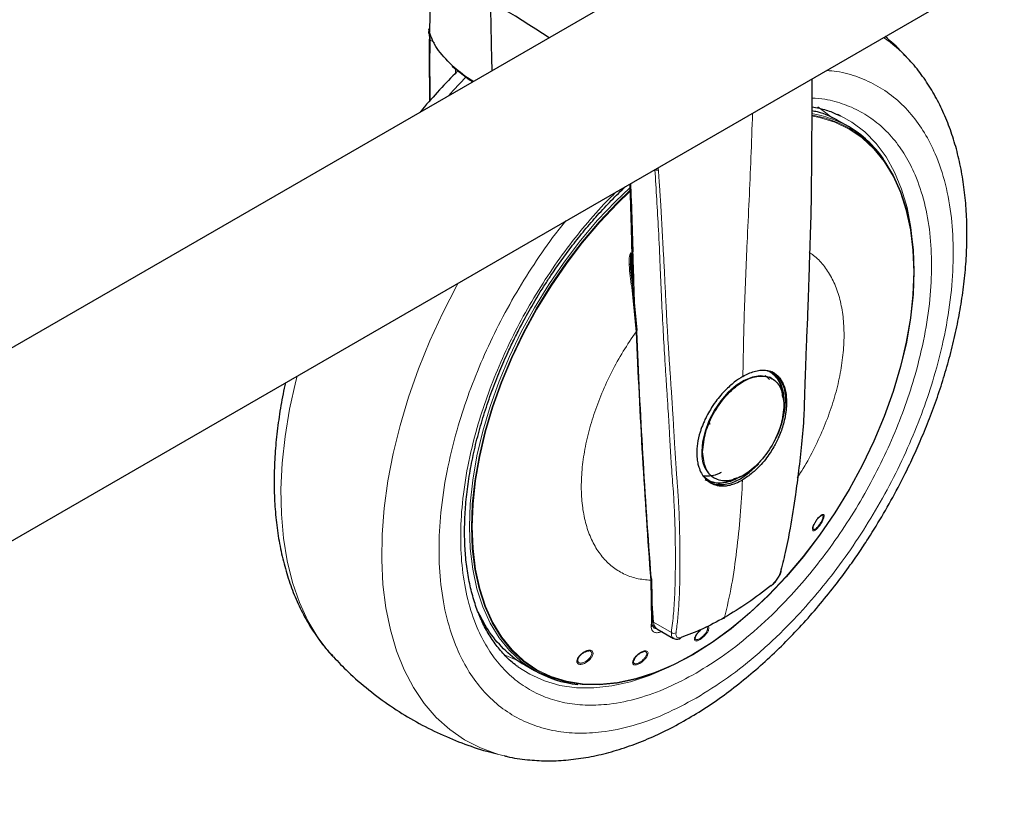
# Model space of a CAD drawing. Units: millimetres. Extents: x 0 to 210, y 0 to 297.
# Drawn here: x 175 to 182, y 96 to 102 of the extents above; entities that cross this region are included whole.
import ezdxf

# ---------------------------------------------------------------- set-up
doc = ezdxf.new("R2010")
doc.units = ezdxf.units.MM
doc.linetypes.add('SLD-Durchgehend', pattern=[0])

msp = doc.modelspace()

# ---------------------------------------------------------------- linework, layer by layer
at = {"color": 7, "linetype": 'SLD-Durchgehend', "lineweight": 25}
for p, q in [((182.82991, 104.1198), (151.71721, 86.15882)), ((152.34216, 85.07626), (183.45486, 103.03724)), ((177.70934, 102.18524), (177.70003, 101.71966)), ((177.69578, 101.72087), (177.699, 101.67426)), ((177.70478, 101.65786), (177.70274, 101.69907)), ((177.87408, 101.45704), (177.9974, 101.36256)), ((180.56108, 101.3667), (180.56011, 101.34733)), ((180.83511, 101.01038), (180.76396, 101.05145)), ((179.20969, 100.47143), (179.22125, 100.07392)), ((179.22809, 99.87642), (179.22125, 100.07392)), ((179.20492, 99.99309), (179.20631, 99.95462)), ((179.25343, 99.4859), (179.22192, 99.82003)), ((180.2567, 99.12732), (180.24382, 99.13392)), ((180.26313, 99.12361), (180.2567, 99.12732)), ((179.82674, 98.38252), (179.83316, 98.37881)), ((179.36865, 97.32341), (179.36279, 97.62632)), ((179.36672, 97.27918), (179.36865, 97.32346)), ((179.3701, 97.26961), (179.36684, 97.28219)), ((179.36846, 97.31907), (179.36899, 97.31166)), ((179.40194, 97.25194), (179.52574, 97.18048)), ((179.4406, 97.22963), (179.42464, 97.22545)), ((179.53081, 97.17983), (179.52633, 97.1816)), ((176.97634, 97.04554), (176.98081, 97.04074)), ((179.23623, 97.03359), (179.22953, 97.01431)), ((179.30112, 97.08053), (179.27915, 97.07253)), ((178.41415, 96.98102), (178.4853, 96.93995))]:
    msp.add_line(p, q, dxfattribs=at)
at = {"color": 8, "linetype": 'SLD-Durchgehend', "lineweight": 18}
for p, q in [((177.70478, 101.65786), (177.73638, 101.63962)), ((177.89464, 101.44129), (177.89553, 101.41009)), ((179.38511, 100.68782), (179.38642, 100.68707)), ((179.41272, 100.68495), (179.40809, 100.70109)), ((179.23374, 99.69472), (179.20619, 100.58453)), ((179.209, 100.06073), (179.21873, 99.84701)), ((179.24612, 99.47519), (179.21325, 99.80918)), ((179.79645, 98.80811), (179.79755, 98.77981)), ((179.36016, 97.31112), (179.35551, 97.61495)), ((179.37633, 97.30119), (179.36638, 97.44067)), ((179.35819, 97.26781), (179.36016, 97.31112)), ((179.36673, 97.31218), (179.37111, 97.29946)), ((179.51009, 97.22397), (179.37633, 97.30119))]:
    msp.add_line(p, q, dxfattribs=at)
at = {"color": 8, "linetype": 'SLD-Durchgehend', "lineweight": 18, "flags": 128}
for points in [[(177.97463, 101.38216), (177.87738, 101.27958), (177.84141, 101.24)], [(180.55792, 101.08969), (180.61899, 101.07786), (180.7333, 101.04256), (180.83954, 100.99148), (180.93689, 100.925), (181.02461, 100.84363), (181.10203, 100.74799), (181.16856, 100.63881), (181.2237, 100.51692), (181.26703, 100.38324), (181.29822, 100.2388), (181.31703, 100.08468), (181.32331, 99.92208), (181.31703, 99.75222), (181.29822, 99.57639), (181.26703, 99.39594), (181.2237, 99.21224), (181.16856, 99.02668), (181.10203, 98.84068), (181.02461, 98.65565), (180.93689, 98.473), (180.83954, 98.29413), (180.7333, 98.12039), (180.61899, 97.9531), (180.49746, 97.79355), (180.36965, 97.64293), (180.23653, 97.5024), (180.09911, 97.37304), (179.95843, 97.25581), (179.81557, 97.15162), (179.67162, 97.06126)], [(180.71525, 101.07381), (180.67696, 101.10639), (180.60528, 101.15745)], [(180.77536, 101.09095), (180.86125, 101.04261), (180.95645, 100.97045), (181.04184, 100.88364), (181.11677, 100.78283), (181.18071, 100.66877), (181.23317, 100.54229), (181.27376, 100.40434), (181.30219, 100.25593), (181.31816, 100.0996)], [(177.9985, 98.01589), (178.00482, 98.18678), (178.02375, 98.36367), (178.05512, 98.54521), (178.09871, 98.73003), (178.15419, 98.91671), (178.22113, 99.10384), (178.29902, 99.28999), (178.38726, 99.47374), (178.4852, 99.6537), (178.59208, 99.82849), (178.70709, 99.99679), (178.82935, 100.15732), (178.95794, 100.30885), (179.09187, 100.45022), (179.19854, 100.55198)], [(178.54932, 96.91538), (178.49915, 96.94197), (178.40158, 97.0086), (178.31366, 97.09016), (178.23605, 97.18603), (178.16936, 97.29546), (178.11409, 97.41764), (178.07066, 97.55163), (178.0394, 97.69642), (178.02055, 97.85089), (178.01425, 98.01388), (178.02055, 98.18414), (178.0394, 98.36037), (178.07066, 98.54125), (178.11409, 98.72538), (178.16936, 98.91138), (178.23605, 99.09782), (178.31366, 99.28328), (178.40158, 99.46635), (178.49915, 99.64564), (178.60564, 99.81979), (178.72022, 99.98747), (178.84203, 100.1474), (178.97014, 100.29837), (179.10358, 100.43923), (179.19912, 100.53078)], [(179.67162, 97.06126), (179.52766, 96.98542), (179.3848, 96.92466), (179.24413, 96.87947), (179.1067, 96.85017), (178.97358, 96.83699), (178.84577, 96.84004), (178.72424, 96.85929), (178.60993, 96.89459), (178.50369, 96.94567), (178.40635, 97.01215), (178.31863, 97.09352), (178.24121, 97.18916), (178.17467, 97.29834), (178.11953, 97.42024), (178.0762, 97.55391), (178.04502, 97.69836), (178.02621, 97.85247), (178.01992, 98.01507), (178.02621, 98.18494), (178.04502, 98.36076), (178.0762, 98.54121), (178.11953, 98.72492), (178.17467, 98.91048), (178.24121, 99.09648), (178.31863, 99.2815), (178.40635, 99.46415), (178.50369, 99.64302), (178.60993, 99.81677), (178.72424, 99.98405), (178.84577, 100.14361), (178.97358, 100.29422), (179.1067, 100.43475), (179.19935, 100.52363)], [(178.25884, 96.3013), (178.20778, 96.31471), (178.08054, 96.3604), (177.96146, 96.42157), (177.85124, 96.49787), (177.75049, 96.58887), (177.65981, 96.69405), (177.5797, 96.81281), (177.51063, 96.94446), (177.45298, 97.08824), (177.4071, 97.24335), (177.37325, 97.40888), (177.35161, 97.5839), (177.34231, 97.76739), (177.34541, 97.95831), (177.36089, 98.15556), (177.38866, 98.35802), (177.42856, 98.56452), (177.48035, 98.77388), (177.54376, 98.9849), (177.6184, 99.19637), (177.70386, 99.40709), (177.79964, 99.61584), (177.9052, 99.82143), (177.91477, 99.83901)], [(176.70922, 99.14307), (176.69936, 99.10397), (176.65348, 98.8959), (176.61962, 98.69127), (176.59798, 98.49127), (176.58869, 98.29705), (176.59179, 98.10971), (176.60726, 97.93033), (176.63503, 97.75993), (176.67493, 97.5995), (176.72673, 97.44994), (176.79013, 97.31212), (176.86477, 97.18683), (176.95023, 97.07479), (176.97634, 97.04554)], [(180.24382, 99.13392), (180.22668, 99.14037), (180.17431, 99.14743), (180.11652, 99.13842), (180.05566, 99.11371), (179.99423, 99.07431), (179.93475, 99.02183), (179.87965, 98.95843), (179.83118, 98.88669), (179.79133, 98.80956), (179.76173, 98.7302), (179.7436, 98.65184), (179.73767, 98.5777)], [(180.21191, 99.14711), (180.23535, 99.12783), (180.24434, 99.1179)], [(178.48526, 96.93997), (178.4852, 96.94001), (178.38726, 97.00689), (178.29902, 97.08875), (178.22113, 97.18497), (178.15419, 97.29481), (178.09871, 97.41745), (178.05512, 97.55193), (178.02375, 97.69725), (178.00482, 97.8523), (177.9985, 98.01589)], [(178.25497, 97.05928), (178.32286, 97.02898), (178.34738, 97.01983)], [(179.51558, 96.9771), (179.49027, 96.9647), (179.34589, 96.9025), (179.20362, 96.85577), (179.06451, 96.82485), (178.92959, 96.80998), (178.79986, 96.81127), (178.67629, 96.82871), (178.55978, 96.86216), (178.4512, 96.91138), (178.36232, 96.96784)]]:
    msp.add_lwpolyline(points, dxfattribs=at)
at = {"color": 7, "linetype": 'SLD-Durchgehend', "lineweight": 25, "flags": 128}
for points in [[(180.75031, 101.10255), (180.75694, 101.09958), (180.77536, 101.09095)], [(180.8808, 100.97232), (180.93806, 100.93063), (181.02598, 100.84907), (181.10358, 100.7532), (181.17027, 100.64377), (181.22554, 100.52159), (181.26897, 100.3876), (181.30023, 100.24281), (181.31909, 100.08834), (181.32539, 99.92535), (181.31909, 99.75509), (181.30023, 99.57886), (181.26897, 99.39798), (181.22554, 99.21385), (181.17027, 99.02785), (181.10358, 98.84142), (181.02598, 98.65595), (180.93806, 98.47288), (180.84048, 98.29359), (180.734, 98.11944), (180.61941, 97.95176), (180.4976, 97.79183), (180.36949, 97.64086), (180.23606, 97.5), (180.09831, 97.37033), (179.9573, 97.25283), (179.81411, 97.1484), (179.66982, 97.05783)], [(180.28885, 99.14702), (180.28555, 99.15092), (180.25709, 99.17697)], [(179.7901, 98.35171), (179.84098, 98.33287), (179.89905, 98.33055), (179.96205, 98.34485), (180.02758, 98.37523), (180.09311, 98.42051), (180.15611, 98.47895), (180.16367, 98.48705)], [(179.76413, 98.36805), (179.76989, 98.36456), (179.80959, 98.34828)], [(179.66982, 97.05783), (179.52553, 96.9818), (179.38233, 96.92091), (179.24133, 96.87561), (179.10358, 96.84624), (178.97014, 96.83303), (178.84203, 96.83609), (178.72022, 96.85538), (178.60564, 96.89076), (178.54932, 96.91538)]]:
    msp.add_lwpolyline(points, dxfattribs=at)
at = {"color": 7, "linetype": 'SLD-Durchgehend', "lineweight": 25}
for centre, radius, start, end in [((173.77914, 94.41472), 8.71198, 56.444337, 68.993445), ((180.421, 100.29917), 0.82299, 34.868014, 59.787963), ((236.90438, 101.95358), 57.70972, 182.4601701, 184.2901509), ((180.13751, 98.98575), 0.22777, 352.74417, 55.943649), ((179.68688, 98.97912), 0.67693, 331.000303, 358.125379), ((178.89525, 97.6587), 0.82744, 240.297996, 264.14847)]:
    msp.add_arc(centre, radius, start, end, dxfattribs=at)
at = {"color": 8, "linetype": 'SLD-Durchgehend', "lineweight": 18}
for centre, radius, start, end in [((180.50689, 100.80361), 1.0543, 42.855775, 55.900327), ((177.71303, 101.67204), 0.01641, 208.808992, 239.815427), ((180.55397, 101.35191), 0.00766, 323.23662, 24.385226), ((180.43766, 100.2971), 0.80765, 56.723277, 81.434143), ((180.42832, 100.29896), 0.81951, 60.237502, 80.85907), ((179.4025, 100.7223), 0.03873, 245.475943, 285.300838), ((179.17938, 100.04601), 0.03308, 26.419611, 34.681134), ((179.20891, 99.8215), 0.01306, 289.409518, 354.364124), ((179.24, 99.48721), 0.01349, 296.96604, 354.376135), ((179.95004, 98.5569), 0.21339, 174.405335, 235.252656), ((180.64167, 98.08582), 0.01207, 265.748595, 304.412306), ((179.35054, 97.62592), 0.01205, 294.402618, 61.125184), ((180.3195, 97.68226), 0.01191, 293.91179, 37.28105), ((179.35324, 97.32498), 0.01549, 296.524125, 354.163956), ((179.43549, 97.30067), 0.05916, 179.502971, 235.453256), ((179.39851, 97.23608), 0.02822, 337.861816, 3.207592), ((179.52941, 97.24879), 0.03145, 232.098336, 299.690887), ((179.56771, 97.19305), 0.01583, 286.477832, 337.965712), ((179.27686, 97.07367), 0.00285, 279.850746, 9.68972), ((178.14834, 97.85648), 1.71836, 332.304281, 332.433579), ((178.83986, 96.99115), 0.03537, 16.195452, 29.001364), ((179.37297, 97.09053), 0.10506, 223.217119, 227.095018)]:
    msp.add_arc(centre, radius, start, end, dxfattribs=at)
at = {"color": 7, "linetype": 'SLD-Durchgehend', "lineweight": 25}
for points, knots in [([(178.16872, 101.42895), (178.1645, 101.59828), (178.16023, 101.76924), (178.15952, 101.9423), (178.15951, 101.94396)], [0, 0, 0, 0, 0.99043, 1, 1, 1, 1]), ([(177.69573, 101.73743), (177.69544, 101.73871), (177.69427, 101.74387), (177.69461, 101.73519), (177.69448, 101.72221), (177.69442, 101.71628)], [0, 0, 0, 0, 0.151943, 0.6126492, 1, 1, 1, 1]), ([(177.70274, 101.69907), (177.70108, 101.70048), (177.69778, 101.70328), (177.69504, 101.70884), (177.69409, 101.71488), (177.69521, 101.71887), (177.69578, 101.72087)], [0, 0, 0, 0, 0.2501371, 0.5002656, 0.7502996, 1, 1, 1, 1]), ([(177.69442, 101.71628), (177.69447, 101.71471), (177.69457, 101.71156), (177.69568, 101.70827), (177.69639, 101.7069), (177.6964, 101.70688), (177.6964, 101.70688), (177.69641, 101.70688), (177.69641, 101.70687), (177.69641, 101.70687), (177.69641, 101.70686), (177.69642, 101.70685), (177.69644, 101.70679), (177.69653, 101.7066), (177.69671, 101.70628), (177.69709, 101.70556), (177.69784, 101.70432), (177.69954, 101.70192), (177.70146, 101.70021), (177.70274, 101.69907)], [0, 0, 0, 0, 0.2466943, 0.4956358, 0.4974146, 0.4986201, 0.4993024, 0.4995154, 0.4997529, 0.4998469, 0.499991, 0.5004495, 0.5020824, 0.5082751, 0.5318976, 0.5636694, 0.6271211, 0.7532955, 1, 1, 1, 1]), ([(177.86874, 101.46862), (177.82687, 101.51132), (177.74098, 101.59892), (177.71442, 101.6768), (177.7008, 101.71672)], [0, 0, 0, 0, 0.4874447, 1, 1, 1, 1]), ([(181.27826, 101.51975), (181.26477, 101.53499), (181.2129, 101.59358), (181.15422, 101.64557), (181.1108, 101.68404)], [0, 0, 0, 0, 0.2600747, 1, 1, 1, 1]), ([(177.699, 101.67426), (177.69859, 101.62043), (177.69775, 101.51058), (177.69911, 101.35234), (177.7, 101.24758), (177.7004, 101.19944)], [0, 0, 0, 0, 0.3417206, 0.69748264, 1, 1, 1, 1]), ([(177.86874, 101.46862), (177.86909, 101.46663), (177.86982, 101.46251), (177.87318, 101.45743), (177.8781, 101.45364), (177.88233, 101.45285), (177.88443, 101.45246)], [0, 0, 0, 0, 0.2323565, 0.483264, 0.7430965, 1, 1, 1, 1]), ([(181.11145, 98.13738), (181.14806, 98.2026), (181.19955, 98.29433), (181.26966, 98.43277), (181.32681, 98.55215), (181.39011, 98.69584), (181.45116, 98.84774), (181.50886, 99.0075), (181.56154, 99.17251), (181.60807, 99.34106), (181.64755, 99.51168), (181.67932, 99.68312), (181.70282, 99.85429), (181.71759, 100.02421), (181.72327, 100.19199), (181.71953, 100.3568), (181.70608, 100.51781), (181.68269, 100.67421), (181.64918, 100.82519), (181.60543, 100.96994), (181.55131, 101.10761), (181.48701, 101.23756), (181.41193, 101.35831), (181.34267, 101.45265), (181.29481, 101.50244), (181.27899, 101.5189)], [0, 0, 0, 0, 0.05394009, 0.07586364, 0.11220787, 0.14988182, 0.19022935, 0.23225616, 0.27556671, 0.31984894, 0.36488625, 0.4105227, 0.4566443, 0.50316565, 0.55002018, 0.59715233, 0.64450769, 0.69201482, 0.73960873, 0.787218, 0.83477165, 0.88221194, 0.92951252, 0.97669699, 1, 1, 1, 1]), ([(177.91318, 101.42708), (177.90595, 101.42016), (177.85307, 101.36958), (177.7593, 101.26738), (177.67189, 101.17069), (177.63035, 101.11882), (177.62936, 101.11759)], [0, 0, 0, 0, 0.0731176, 0.5346534, 0.9889516, 1, 1, 1, 1]), ([(177.9974, 101.36256), (178.00086, 101.35973), (178.00723, 101.35452), (178.01635, 101.34903), (178.0205, 101.34652)], [0, 0, 0, 0, 0.5443236, 1, 1, 1, 1]), ([(180.56011, 101.34733), (180.56052, 101.28885), (180.56135, 101.1695), (180.55992, 100.98574), (180.55827, 100.7959), (180.5574, 100.61766), (180.55557, 100.44522), (180.55131, 100.26744), (180.54474, 100.0776), (180.53918, 99.90482), (180.53476, 99.76463), (180.53076, 99.6504), (180.52665, 99.5457), (180.52309, 99.46358), (180.52059, 99.40542), (180.5189, 99.3654), (180.51723, 99.32416), (180.5154, 99.27611), (180.51343, 99.22124), (180.51133, 99.1595), (180.50912, 99.0908), (180.50588, 98.98558), (180.50128, 98.83119), (180.48678, 98.63563), (180.46289, 98.44019), (180.43562, 98.22923), (180.40347, 98.02502), (180.36548, 97.82988), (180.33737, 97.72162), (180.32433, 97.67136)], [0, 0, 0, 0, 0.0466902, 0.0952989, 0.1473242, 0.1994274, 0.2392815, 0.2868281, 0.3431424, 0.3924155, 0.4255583, 0.4554016, 0.4838317, 0.509475, 0.5213732, 0.5306087, 0.5416821, 0.5545915, 0.5693352, 0.585912, 0.604319, 0.6245569, 0.6701647, 0.7270977, 0.7822107, 0.8313449, 0.9021462, 0.9545777, 1, 1, 1, 1]), ([(180.56069, 101.13027), (180.57416, 101.12792), (180.64836, 101.11496), (180.71199, 101.07999), (180.76407, 101.05137)], [0, 0, 0, 0, 0.1815553, 1, 1, 1, 1]), ([(180.56083, 101.15699), (180.57992, 101.15399), (180.63362, 101.14555), (180.70448, 101.12364), (180.75331, 101.09979), (180.77244, 101.09044)], [0, 0, 0, 0, 0.2510865, 0.7065991, 1, 1, 1, 1]), ([(179.19918, 100.58049), (179.19969, 100.56379), (179.2025, 100.47091), (179.20747, 100.31748), (179.21179, 100.1338), (179.21567, 99.98392), (179.21855, 99.88707), (179.22049, 99.83651), (179.2208, 99.82848)], [0, 0, 0, 0, 0.0667004, 0.3708903, 0.6134389, 0.7971304, 0.9677525, 1, 1, 1, 1]), ([(178.3628, 96.96854), (178.35907, 96.97093), (178.32424, 96.99325), (178.26908, 97.04628), (178.19806, 97.12722), (178.1384, 97.21691), (178.08698, 97.31604), (178.04414, 97.42456), (178.00999, 97.54186), (177.98471, 97.66741), (177.96848, 97.80057), (177.96144, 97.94057), (177.96369, 98.08658), (177.97523, 98.23769), (177.996, 98.3929), (178.02583, 98.55106), (178.0644, 98.71088), (178.11114, 98.87067), (178.16496, 99.02782), (178.22411, 99.17908), (178.28184, 99.31094), (178.33711, 99.42675), (178.39537, 99.54069), (178.47167, 99.67866), (178.5474, 99.80291), (178.62301, 99.91813), (178.68962, 100.01415), (178.77209, 100.12506), (178.86171, 100.23705), (178.95843, 100.34924), (179.0611, 100.45796), (179.13213, 100.5298), (179.16923, 100.563), (179.16986, 100.56356)], [0, 0, 0, 0, 0.0052037, 0.048649, 0.0875585, 0.1259588, 0.1639428, 0.2016274, 0.2391144, 0.2764805, 0.313777, 0.3510295, 0.3882472, 0.425429, 0.462556, 0.4995876, 0.5364498, 0.5730033, 0.6089578, 0.6435866, 0.676263, 0.6995323, 0.7238517, 0.7560135, 0.79753, 0.8142552, 0.841981, 0.87067, 0.9013391, 0.9332193, 0.9659963, 0.9994195, 1, 1, 1, 1]), ([(179.22191, 99.82019), (179.21791, 99.84721), (179.20996, 99.90093), (179.20594, 99.95668), (179.20394, 99.98439)], [0, 0, 0, 0, 0.503034, 1, 1, 1, 1]), ([(180.04503, 99.14087), (180.05911, 99.14844), (180.08787, 99.1639), (180.13077, 99.17916), (180.17025, 99.18722), (180.20744, 99.18856), (180.24347, 99.1832), (180.27651, 99.16955), (180.30128, 99.15118), (180.32009, 99.13135), (180.33499, 99.11005), (180.35283, 99.07433), (180.36749, 99.02283), (180.37204, 98.96681), (180.37124, 98.92528), (180.36951, 98.89891), (180.36616, 98.86971), (180.35985, 98.83151), (180.34572, 98.77116), (180.31868, 98.69462), (180.28261, 98.62222), (180.2478, 98.56579), (180.21275, 98.51727), (180.1685, 98.46594), (180.11128, 98.41106), (180.06726, 98.38246), (180.0427, 98.3665)], [0, 0, 0, 0, 0.0401382, 0.0819697, 0.1254965, 0.1606072, 0.2024452, 0.2510063, 0.2894526, 0.314077, 0.347634, 0.3775106, 0.4420466, 0.5024944, 0.5212908, 0.5418394, 0.5641406, 0.5878657, 0.6271504, 0.6963484, 0.7534556, 0.789242, 0.8297533, 0.8749879, 0.9302477, 1, 1, 1, 1]), ([(180.23219, 99.18357), (180.23892, 99.18138), (180.2628, 99.17363), (180.29481, 99.14374), (180.32593, 99.09549), (180.34558, 99.03423), (180.34807, 98.98545), (180.34931, 98.96106)], [0, 0, 0, 0, 0.0894377, 0.3170783, 0.5447188, 0.7723594, 1, 1, 1, 1]), ([(180.04503, 99.14087), (180.02354, 99.12718), (179.97921, 99.09894), (179.92379, 99.04832), (179.87774, 98.99818), (179.83931, 98.94978), (179.80356, 98.89642), (179.77639, 98.84805), (179.75788, 98.8101), (179.74465, 98.77946), (179.73382, 98.75097), (179.7181, 98.70375), (179.70311, 98.63914), (179.69822, 98.56935), (179.70238, 98.51561), (179.71162, 98.47004), (179.72772, 98.42657), (179.75126, 98.38849), (179.77793, 98.3607), (179.81058, 98.33819), (179.85427, 98.32182), (179.9033, 98.31922), (179.9509, 98.3274), (179.99407, 98.34087), (180.02573, 98.35756), (180.0427, 98.3665)], [0, 0, 0, 0, 0.0608538, 0.1255199, 0.160618, 0.2024634, 0.2510521, 0.2894423, 0.314095, 0.3368847, 0.3580383, 0.3775557, 0.4420752, 0.5025165, 0.5417677, 0.5781009, 0.6269453, 0.6744928, 0.7166429, 0.7533933, 0.8087715, 0.8747289, 0.910012, 0.9517704, 1, 1, 1, 1]), ([(176.62249, 99.093), (176.6193, 99.07943), (176.60254, 99.00817), (176.58021, 98.87995), (176.55618, 98.7087), (176.54155, 98.5388), (176.53583, 98.37101), (176.53959, 98.20621), (176.55303, 98.0452), (176.57642, 97.88879), (176.60993, 97.73782), (176.65368, 97.59306), (176.7078, 97.4554), (176.7721, 97.32544), (176.8472, 97.20472), (176.91532, 97.11173), (176.96191, 97.06318), (176.9765, 97.04798)], [0, 0, 0, 0, 0.0166576, 0.0875174, 0.1591304, 0.2313642, 0.3041153, 0.3772975, 0.4508262, 0.5245906, 0.5984897, 0.6724127, 0.7462493, 0.8199099, 0.8933536, 0.966617, 1, 1, 1, 1]), ([(179.747, 98.39844), (179.76252, 98.39706), (179.79685, 98.394), (179.84471, 98.40395), (179.87613, 98.41942), (179.88589, 98.42422)], [0, 0, 0, 0, 0.3626987, 0.8021558, 1, 1, 1, 1]), ([(180.02824, 98.39322), (180.02449, 98.39057), (179.99913, 98.37266), (179.95169, 98.35356), (179.88889, 98.3381), (179.8315, 98.3414), (179.78909, 98.35439), (179.76999, 98.37168), (179.76426, 98.37687)], [0, 0, 0, 0, 0.037772, 0.2550532, 0.4723344, 0.6896156, 0.9068968, 1, 1, 1, 1]), ([(178.25842, 96.30254), (178.26604, 96.30037), (178.3223, 96.28435), (178.4281, 96.27069), (178.57493, 96.26144), (178.72158, 96.26742), (178.87147, 96.28671), (179.02388, 96.31971), (179.17785, 96.36606), (179.33247, 96.42542), (179.4869, 96.4973), (179.64031, 96.58111), (179.79197, 96.6762), (179.94121, 96.7819), (180.08737, 96.89748), (180.22981, 97.02214), (180.3678, 97.15493), (180.50041, 97.2946), (180.62629, 97.4391), (180.74244, 97.58399), (180.84289, 97.7194), (180.92716, 97.84114), (181.01595, 97.9764), (181.07457, 98.07521), (181.11145, 98.13738)], [0, 0, 0, 0, 0.0080889, 0.059685, 0.1071178, 0.1552081, 0.2039067, 0.2531087, 0.3026753, 0.3524623, 0.4023413, 0.4522092, 0.501966, 0.5515618, 0.600953, 0.6500891, 0.6988935, 0.747228, 0.7948045, 0.8409206, 0.8833388, 0.9173766, 0.9480202, 1, 1, 1, 1]), ([(180.57461, 98.02411), (180.57697, 98.02996), (180.58167, 98.04158), (180.59271, 98.06023), (180.60506, 98.07704), (180.61826, 98.09118), (180.62914, 98.09948), (180.63436, 98.10115), (180.63623, 98.10175)], [0, 0, 0, 0, 0.1784599, 0.3546441, 0.5252575, 0.6961741, 0.8910982, 1, 1, 1, 1]), ([(180.56807, 97.9965), (180.56782, 97.99773), (180.56687, 98.00256), (180.56989, 98.01182), (180.57215, 98.01873)], [0, 0, 0, 0, 0.2544031, 1, 1, 1, 1]), ([(180.57111, 98.00487), (180.57089, 98.0063), (180.57021, 98.01071), (180.57283, 98.01871), (180.57461, 98.02411)], [0, 0, 0, 0, 0.3247842, 1, 1, 1, 1]), ([(180.2551, 97.57163), (180.26366, 97.57913), (180.28082, 97.59416), (180.30352, 97.62251), (180.32179, 97.65221), (180.32819, 97.67081), (180.3314, 97.68013)], [0, 0, 0, 0, 0.2490153, 0.4986536, 0.7489446, 1, 1, 1, 1]), ([(180.25774, 97.57699), (180.19893, 97.53168), (180.08132, 97.44106), (179.96613, 97.37134), (179.90853, 97.33648)], [0, 0, 0, 0, 0.5000382, 1, 1, 1, 1]), ([(178.41428, 96.98097), (178.41424, 96.98098), (178.35973, 97.00471), (178.26902, 97.08469), (178.14923, 97.21285), (178.09247, 97.32299), (178.06598, 97.37439)], [0, 0, 0, 0, 0.0002156, 0.3479633, 0.6957111, 1, 1, 1, 1]), ([(179.90853, 97.33648), (179.85197, 97.30544), (179.73884, 97.24335), (179.63454, 97.20586), (179.58238, 97.18711)], [0, 0, 0, 0, 0.4999618, 1, 1, 1, 1]), ([(179.35819, 97.26781), (179.36013, 97.26939), (179.36411, 97.27261), (179.36674, 97.2772), (179.36662, 97.27969), (179.3666, 97.27991)], [0, 0, 0, 0, 0.46465278, 0.95185834, 1, 1, 1, 1]), ([(179.37622, 97.28367), (179.37781, 97.27934), (179.38239, 97.26687), (179.39266, 97.25887), (179.39937, 97.25365)], [0, 0, 0, 0, 0.3474002, 1, 1, 1, 1]), ([(179.68513, 97.1792), (179.68533, 97.18128), (179.68598, 97.18827), (179.69544, 97.20578), (179.71082, 97.22624), (179.72362, 97.23986), (179.72997, 97.24496), (179.73042, 97.24532)], [0, 0, 0, 0, 0.1269117, 0.4255289, 0.7238125, 0.9801673, 1, 1, 1, 1]), ([(179.68843, 97.18026), (179.68869, 97.18314), (179.68915, 97.18816), (179.69288, 97.19764), (179.69786, 97.20696), (179.70608, 97.21918), (179.71762, 97.23317), (179.72772, 97.24201), (179.7324, 97.2461)], [0, 0, 0, 0, 0.1715323, 0.2998453, 0.4416082, 0.5692656, 0.8006813, 1, 1, 1, 1]), ([(179.53062, 97.17823), (179.53458, 97.17693), (179.54264, 97.17428), (179.55692, 97.17409), (179.56715, 97.17662), (179.57221, 97.17787)], [0, 0, 0, 0, 0.3287543, 0.6680059, 1, 1, 1, 1]), ([(176.98117, 97.0426), (177.01716, 97.00459), (177.10019, 96.91689), (177.24353, 96.79381), (177.40699, 96.67233), (177.57856, 96.56559), (177.75652, 96.4731), (177.94019, 96.39631), (178.09066, 96.34381), (178.18082, 96.32221), (178.2069, 96.31596)], [0, 0, 0, 0, 0.1086905, 0.2507957, 0.3915845, 0.5311971, 0.6697723, 0.8074293, 0.9442972, 1, 1, 1, 1]), ([(178.80867, 97.02789), (178.80896, 97.02883), (178.81032, 97.03329), (178.81658, 97.04212), (178.82583, 97.0536), (178.83756, 97.06483), (178.85115, 97.07505), (178.86592, 97.08375), (178.87571, 97.08726), (178.8807, 97.08904)], [0, 0, 0, 0, 0.0399143, 0.1878676, 0.334709, 0.4952314, 0.6549075, 0.82435, 1, 1, 1, 1]), ([(178.81341, 97.03066), (178.81527, 97.03424), (178.81897, 97.04134), (178.82751, 97.05204), (178.83726, 97.06175), (178.84748, 97.06982), (178.86066, 97.07839), (178.87022, 97.082), (178.87652, 97.08438)], [0, 0, 0, 0, 0.16188128, 0.32131232, 0.4772151, 0.61944829, 0.74949503, 1, 1, 1, 1]), ([(178.87652, 97.08438), (178.88134, 97.08571), (178.88725, 97.08734), (178.89175, 97.08664), (178.89257, 97.08651)], [0, 0, 0, 0, 0.8169132, 1, 1, 1, 1]), ([(179.22265, 97.00936), (179.22352, 97.01187), (179.22553, 97.01771), (179.23177, 97.02833), (179.24065, 97.04042), (179.2521, 97.05275), (179.26531, 97.06456), (179.27483, 97.07091), (179.27967, 97.07415)], [0, 0, 0, 0, 0.11934, 0.2785719, 0.4526392, 0.6257887, 0.8095287, 1, 1, 1, 1]), ([(179.22811, 97.01481), (179.22853, 97.01626), (179.22983, 97.02078), (179.23473, 97.02945), (179.24205, 97.03979), (179.25053, 97.04929), (179.26205, 97.06036), (179.27127, 97.06669), (179.27735, 97.07086)], [0, 0, 0, 0, 0.0824336, 0.2569776, 0.4276588, 0.5833747, 0.7257489, 1, 1, 1, 1]), ([(179.27735, 97.07086), (179.28212, 97.07358), (179.29053, 97.07839), (179.29783, 97.08013), (179.301, 97.08088)], [0, 0, 0, 0, 0.5671394, 1, 1, 1, 1]), ([(179.27967, 97.07415), (179.28524, 97.07732), (179.29571, 97.0833), (179.30467, 97.08521), (179.30887, 97.0861)], [0, 0, 0, 0, 0.53171661, 1, 1, 1, 1])]:
    msp.add_open_spline(points, degree=3, knots=knots, dxfattribs=at)
at = {"color": 8, "linetype": 'SLD-Durchgehend', "lineweight": 18}
for points, knots in [([(177.70495, 101.20466), (177.70495, 101.20472), (177.70472, 101.25658), (177.7039, 101.35926), (177.70332, 101.51024), (177.7043, 101.60944), (177.70478, 101.65786)], [0, 0, 0, 0, 0.0003993, 0.3407091, 0.6781977, 1, 1, 1, 1]), ([(177.86874, 101.46862), (177.90889, 101.43429), (177.95483, 101.39502), (178.02124, 101.35383), (178.0296, 101.34864)], [0, 0, 0, 0, 0.8740282, 1, 1, 1, 1]), ([(180.67051, 101.42987), (180.69658, 101.42788), (180.78025, 101.42151), (180.91017, 101.3832), (181.0582, 101.31574), (181.19127, 101.22191), (181.30764, 101.10498), (181.40654, 100.96662), (181.49468, 100.79393), (181.56505, 100.58307), (181.60955, 100.3338), (181.624, 100.0684), (181.60955, 99.78631), (181.56506, 99.48566), (181.49468, 99.19356), (181.40655, 98.91909), (181.30764, 98.66657), (181.1913, 98.41523), (181.05811, 98.16792), (180.91053, 97.92892), (180.75105, 97.7025), (180.5818, 97.49061), (180.38819, 97.27696), (180.17041, 97.07049), (179.9323, 96.87969), (179.77345, 96.78152), (179.69524, 96.73318)], [0, 0, 0, 0, 0.017902, 0.0574494, 0.0970006, 0.136548, 0.1760992, 0.2148226, 0.2535498, 0.3030834, 0.3512656, 0.3980004, 0.4447318, 0.4929141, 0.542451, 0.5811744, 0.6199016, 0.659449, 0.6990002, 0.7385476, 0.7780988, 0.8168222, 0.8555494, 0.905083, 0.9532661, 1, 1, 1, 1]), ([(179.69524, 96.92042), (179.76686, 96.96468), (179.91231, 97.05458), (180.13036, 97.22929), (180.32978, 97.41836), (180.50708, 97.61401), (180.66206, 97.80804), (180.80811, 98.01538), (180.94325, 98.23424), (181.06522, 98.4607), (181.17175, 98.69086), (181.26232, 98.92211), (181.34303, 99.17343), (181.40747, 99.44092), (181.44822, 99.71623), (181.46146, 99.97455), (181.44822, 100.21758), (181.40748, 100.44585), (181.34303, 100.63894), (181.26233, 100.79708), (181.17176, 100.92377), (181.0652, 101.03087), (180.94332, 101.11672), (180.80788, 101.17878), (180.67998, 101.21546), (180.5939, 101.22161), (180.56068, 101.22398)], [0, 0, 0, 0, 0.0464089, 0.0942569, 0.1434513, 0.1819066, 0.220366, 0.2596396, 0.2989174, 0.338191, 0.3774687, 0.4159241, 0.4543835, 0.5035742, 0.5514232, 0.5978347, 0.6442427, 0.6920917, 0.741286, 0.7797414, 0.8182007, 0.8574744, 0.8967521, 0.9360257, 0.9753035, 1, 1, 1, 1]), ([(180.1174, 101.11056), (180.11352, 100.99955), (180.10223, 100.67599), (180.07863, 100.18959), (180.05485, 99.64619), (180.0483, 99.30927), (180.04503, 99.14087)], [0, 0, 0, 0, 0.1688881, 0.4922164, 0.7461984, 1, 1, 1, 1]), ([(179.38642, 100.68707), (179.39124, 100.61299), (179.40106, 100.46224), (179.41459, 100.22382), (179.42537, 99.98403), (179.43575, 99.73898), (179.44674, 99.51193), (179.45804, 99.31505), (179.46794, 99.16184), (179.47578, 99.04243), (179.48273, 98.93532), (179.48956, 98.82698), (179.4951, 98.72839), (179.50027, 98.63244), (179.50518, 98.54767), (179.51306, 98.42932), (179.5248, 98.28555), (179.53497, 98.10927), (179.53926, 97.92742), (179.54099, 97.72896), (179.5371, 97.53851), (179.52781, 97.36994), (179.5158, 97.27099), (179.51009, 97.22397)], [0, 0, 0, 0, 0.0613815, 0.1249121, 0.199439, 0.2609786, 0.3299895, 0.3918432, 0.4279652, 0.4597632, 0.4932371, 0.5193432, 0.5523982, 0.577343, 0.6009108, 0.6243219, 0.6776474, 0.7229033, 0.7780724, 0.8409661, 0.9021404, 0.9534957, 1, 1, 1, 1]), ([(179.54499, 97.22146), (179.54945, 97.25681), (179.55888, 97.3317), (179.56801, 97.4589), (179.57354, 97.60369), (179.57503, 97.75177), (179.57382, 97.88169), (179.57151, 97.99847), (179.5684, 98.11134), (179.56371, 98.20382), (179.55949, 98.26639), (179.55726, 98.29765), (179.55502, 98.32783), (179.55281, 98.35689), (179.55067, 98.3848), (179.54862, 98.41154), (179.5467, 98.4371), (179.54173, 98.50463), (179.53555, 98.60355), (179.52978, 98.70927), (179.52596, 98.77667), (179.52375, 98.81438), (179.52194, 98.84447), (179.51971, 98.88119), (179.51691, 98.92635), (179.51338, 98.98095), (179.50986, 99.03339), (179.50618, 99.08706), (179.50235, 99.14251), (179.49843, 99.19968), (179.49462, 99.25588), (179.4909, 99.31208), (179.4873, 99.36825), (179.48429, 99.41714), (179.48124, 99.46846), (179.47763, 99.53188), (179.47264, 99.6244), (179.46765, 99.7231), (179.4631, 99.81742), (179.45936, 99.89633), (179.45574, 99.97218), (179.44727, 100.14634), (179.43824, 100.3054), (179.42879, 100.45367), (179.42608, 100.49466), (179.42255, 100.54669), (179.41801, 100.61146), (179.41458, 100.65904), (179.41272, 100.68495)], [0, 0, 0, 0, 0.0350386, 0.074236, 0.1214496, 0.1701728, 0.2097811, 0.2389909, 0.2750371, 0.3107513, 0.320046, 0.3289946, 0.3375978, 0.3458561, 0.35377, 0.36134, 0.3685668, 0.3754507, 0.4185788, 0.4523531, 0.4652369, 0.475959, 0.4845175, 0.4909119, 0.5072993, 0.5230656, 0.5374909, 0.5519846, 0.5687154, 0.5846045, 0.6004876, 0.6163642, 0.6322351, 0.6481019, 0.6578393, 0.675776, 0.7019168, 0.7362674, 0.759204, 0.7812349, 0.8023584, 0.8225738, 0.9264843, 0.9352805, 0.9462142, 0.9606458, 0.9785755, 1, 1, 1, 1]), ([(179.101, 100.52381), (179.08282, 100.50683), (179.00795, 100.43688), (178.88374, 100.29491), (178.72833, 100.10211), (178.5824, 99.89443), (178.44723, 99.67566), (178.32526, 99.44917), (178.21873, 99.21903), (178.12816, 98.98777), (178.04745, 98.73645), (177.98301, 98.46896), (177.94226, 98.19364), (177.92902, 97.93533), (177.94226, 97.6923), (177.983, 97.46403), (178.04745, 97.27094), (178.12815, 97.11279), (178.21872, 96.98612), (178.32526, 96.87897), (178.44722, 96.79332), (178.58237, 96.73049), (178.72841, 96.69177), (178.88339, 96.67668), (179.06069, 96.68573), (179.26011, 96.72692), (179.47816, 96.80394), (179.62362, 96.88199), (179.69524, 96.92042)], [0, 0, 0, 0, 0.0115818, 0.0477054, 0.0838329, 0.1207252, 0.1576214, 0.1945137, 0.2314099, 0.2675335, 0.303661, 0.3498691, 0.3948168, 0.4384143, 0.4820083, 0.526956, 0.5731675, 0.6092912, 0.6454186, 0.6823109, 0.7192071, 0.7560994, 0.7929956, 0.8291193, 0.8652467, 0.9114549, 0.9564034, 1, 1, 1, 1]), ([(179.69524, 96.73318), (179.61703, 96.69122), (179.45819, 96.60599), (179.22008, 96.52187), (179.0023, 96.4769), (178.80868, 96.46701), (178.63944, 96.48349), (178.47995, 96.52577), (178.33238, 96.59438), (178.19918, 96.68791), (178.08284, 96.80492), (177.98394, 96.94325), (177.8958, 97.11595), (177.82543, 97.32681), (177.78093, 97.57608), (177.76648, 97.84148), (177.78093, 98.12357), (177.82542, 98.42422), (177.8958, 98.71632), (177.98393, 98.99078), (178.08283, 99.24332), (178.1992, 99.49462), (178.33227, 99.74209), (178.4803, 99.98046), (178.61023, 100.16879), (178.6939, 100.27176), (178.71997, 100.30385)], [0, 0, 0, 0, 0.04673225, 0.09491374, 0.14445064, 0.18317409, 0.22190124, 0.26144865, 0.30099985, 0.34054726, 0.38009846, 0.4188219, 0.45754906, 0.50708268, 0.55526496, 0.60199971, 0.64873113, 0.69691345, 0.74645036, 0.7851738, 0.82390096, 0.86344837, 0.90299956, 0.94254697, 0.98209817, 1, 1, 1, 1]), ([(179.21325, 99.80918), (179.20512, 99.86317), (179.19454, 99.93333), (179.19337, 100.0173), (179.19779, 100.04555), (179.20176, 100.05813), (179.20511, 100.06279), (179.20658, 100.06483)], [0, 0, 0, 0, 0.6636816, 0.8625002, 0.9383319, 0.9730361, 1, 1, 1, 1]), ([(179.20631, 99.95462), (179.20535, 99.96591), (179.20307, 99.99243), (179.20287, 100.02561), (179.20533, 100.04888), (179.20708, 100.05686), (179.20844, 100.0596), (179.209, 100.06073)], [0, 0, 0, 0, 0.3360416, 0.7899684, 0.9238773, 0.968626, 1, 1, 1, 1]), ([(180.54113, 100.06729), (180.55224, 100.06058), (180.59237, 100.03631), (180.6492, 99.97483), (180.71019, 99.88446), (180.75613, 99.77681), (180.78723, 99.65515), (180.80274, 99.52101), (180.80246, 99.37667), (180.7864, 99.2244), (180.75482, 99.06665), (180.70818, 98.90601), (180.64744, 98.74485), (180.57272, 98.58648), (180.50688, 98.46481), (180.46302, 98.39961), (180.45179, 98.38291)], [0, 0, 0, 0, 0.0300622, 0.108637, 0.1872118, 0.2657867, 0.3443615, 0.4229363, 0.5015111, 0.5800859, 0.6586607, 0.7372355, 0.8158103, 0.8943851, 0.9729599, 1, 1, 1, 1]), ([(180.20654, 99.1874), (180.22137, 99.18316), (180.25434, 99.17372), (180.29337, 99.13815), (180.33145, 99.08037), (180.33764, 99.01969), (180.34135, 98.98326)], [0, 0, 0, 0, 0.1914117, 0.4258155, 0.6553482, 1, 1, 1, 1]), ([(179.99451, 98.3815), (179.96086, 98.36639), (179.90496, 98.34129), (179.83563, 98.34533), (179.78448, 98.36179), (179.75916, 98.38639), (179.74739, 98.39781)], [0, 0, 0, 0, 0.3422216, 0.5684192, 0.799417, 1, 1, 1, 1]), ([(180.0427, 98.3665), (180.03765, 98.2766), (180.02753, 98.09656), (179.99932, 97.83502), (179.96412, 97.57777), (179.92707, 97.41696), (179.90853, 97.33648)], [0, 0, 0, 0, 0.24907903, 0.49884769, 0.74918922, 1, 1, 1, 1]), ([(180.64849, 98.07586), (180.64697, 98.0721), (180.64392, 98.06457), (180.63552, 98.04828), (180.62255, 98.02754), (180.60531, 98.00581), (180.59162, 97.99294), (180.5823, 97.98697), (180.57456, 97.98437), (180.56834, 97.98599), (180.56814, 97.99353), (180.56807, 97.9965)], [0, 0, 0, 0, 0.0766735, 0.1535914, 0.3048595, 0.4547328, 0.6033374, 0.6795649, 0.7553944, 0.9034685, 1, 1, 1, 1]), ([(180.64078, 98.07379), (180.63936, 98.0703), (180.6367, 98.06375), (180.63108, 98.05297), (180.6248, 98.04236), (180.61779, 98.03179), (180.61034, 98.02192), (180.60297, 98.01325), (180.59559, 98.00573), (180.58902, 98.00027), (180.58284, 97.99641), (180.57773, 97.99475), (180.57384, 97.99555), (180.57098, 97.99808), (180.57107, 98.00254), (180.57111, 98.00487)], [0, 0, 0, 0, 0.0816716, 0.1533665, 0.2322296, 0.3080418, 0.3832877, 0.4623476, 0.5335812, 0.6154687, 0.6825069, 0.7669319, 0.8424018, 0.9177262, 1, 1, 1, 1]), ([(180.57215, 98.01873), (180.57529, 98.02639), (180.58155, 98.04164), (180.59683, 98.06625), (180.61372, 98.08747), (180.62855, 98.1011), (180.63893, 98.10722), (180.64648, 98.10912), (180.65249, 98.10672), (180.65415, 98.09821), (180.65231, 98.08694), (180.64977, 98.07956), (180.64849, 98.07586)], [0, 0, 0, 0, 0.1254978, 0.2501878, 0.3741996, 0.4976435, 0.5816508, 0.648074, 0.7440829, 0.8646835, 0.9321307, 1, 1, 1, 1]), ([(180.63623, 98.10175), (180.63799, 98.10186), (180.64154, 98.10209), (180.64456, 98.09873), (180.64551, 98.09266), (180.64438, 98.08426), (180.64194, 98.07716), (180.64078, 98.07379)], [0, 0, 0, 0, 0.19921491, 0.39990118, 0.5994491, 0.80967105, 1, 1, 1, 1]), ([(180.57461, 98.02411), (180.57461, 98.02306), (180.57462, 98.02094), (180.57298, 98.01947), (180.57215, 98.01873)], [0, 0, 0, 0, 0.49987622, 1, 1, 1, 1]), ([(180.32433, 97.67136), (180.32155, 97.66332), (180.316, 97.64725), (180.30011, 97.62144), (180.28031, 97.59672), (180.26526, 97.58356), (180.25774, 97.57699)], [0, 0, 0, 0, 0.2508594, 0.5012774, 0.7509994, 1, 1, 1, 1]), ([(180.25496, 97.5718), (180.25578, 97.57216), (180.25756, 97.57294), (180.25768, 97.57557), (180.25774, 97.57699)], [0, 0, 0, 0, 0.4635404, 1, 1, 1, 1]), ([(180.19671, 97.53153), (180.19189, 97.52712), (180.18224, 97.51828), (180.17179, 97.51094), (180.16745, 97.50951), (180.1666, 97.50923)], [0, 0, 0, 0, 0.4455816, 0.891384, 1, 1, 1, 1]), ([(179.89143, 97.33108), (179.89332, 97.3302), (179.89721, 97.32837), (179.90244, 97.32873), (179.90657, 97.33134), (179.90789, 97.3348), (179.90853, 97.33648)], [0, 0, 0, 0, 0.24387616, 0.50104907, 0.75765352, 1, 1, 1, 1]), ([(179.42464, 97.22545), (179.4156, 97.22389), (179.39694, 97.22068), (179.37664, 97.22772), (179.36209, 97.24265), (179.35956, 97.25899), (179.35819, 97.26781)], [0, 0, 0, 0, 0.2474449, 0.5106912, 0.7358757, 1, 1, 1, 1]), ([(179.40232, 97.25173), (179.40156, 97.25164), (179.39303, 97.25073), (179.38094, 97.25611), (179.37359, 97.2658), (179.3702, 97.27026)], [0, 0, 0, 0, 0.0503497, 0.5633685, 1, 1, 1, 1]), ([(179.77211, 97.26951), (179.77656, 97.26975), (179.78574, 97.27025), (179.79157, 97.2612), (179.79002, 97.24829), (179.7847, 97.2356), (179.7768, 97.22178), (179.76488, 97.20628), (179.7502, 97.19131), (179.73588, 97.17891), (179.72613, 97.17269), (179.72059, 97.16915)], [0, 0, 0, 0, 0.1333635, 0.274746, 0.4166415, 0.4891073, 0.5620696, 0.7065753, 0.7947921, 0.8833027, 1, 1, 1, 1]), ([(179.76358, 97.26361), (179.7669, 97.2642), (179.77429, 97.26551), (179.78082, 97.26052), (179.78185, 97.25124), (179.77873, 97.24061), (179.77405, 97.23092), (179.76754, 97.22083), (179.75928, 97.21029), (179.75031, 97.20063), (179.74025, 97.19141), (179.73031, 97.18351), (179.72378, 97.17947), (179.72062, 97.17752)], [0, 0, 0, 0, 0.1034908, 0.2301072, 0.3717841, 0.4488365, 0.5265337, 0.6124883, 0.6830079, 0.7691162, 0.8416481, 0.9233585, 1, 1, 1, 1]), ([(179.52633, 97.1816), (179.52462, 97.18216), (179.51694, 97.18464), (179.51254, 97.19526), (179.50948, 97.20956), (179.50986, 97.2184), (179.51009, 97.22397)], [0, 0, 0, 0, 0.1251728, 0.5608681, 0.723264, 1, 1, 1, 1]), ([(179.58238, 97.18711), (179.57613, 97.18574), (179.56362, 97.18299), (179.55106, 97.18903), (179.54388, 97.20152), (179.54462, 97.21481), (179.54499, 97.22146)], [0, 0, 0, 0, 0.2490006, 0.4987226, 0.7491406, 1, 1, 1, 1]), ([(179.72059, 97.16915), (179.71709, 97.16727), (179.7101, 97.16353), (179.69875, 97.16001), (179.68819, 97.16052), (179.68246, 97.16726), (179.68442, 97.17599), (179.68513, 97.1792)], [0, 0, 0, 0, 0.1498685, 0.2987317, 0.5602265, 0.8384586, 1, 1, 1, 1]), ([(179.72062, 97.17752), (179.71774, 97.17597), (179.71182, 97.1728), (179.70413, 97.17033), (179.69729, 97.16956), (179.69224, 97.17111), (179.68907, 97.17472), (179.68864, 97.17845), (179.68843, 97.18026)], [0, 0, 0, 0, 0.1597177, 0.3283561, 0.4876412, 0.6762587, 0.8425667, 1, 1, 1, 1]), ([(178.89257, 97.08651), (178.89564, 97.08633), (178.90266, 97.08592), (178.91005, 97.08079), (178.9146, 97.07189), (178.91409, 97.05863), (178.90809, 97.04509), (178.89953, 97.03305), (178.89086, 97.02346), (178.88059, 97.01464), (178.87364, 97.01014), (178.87079, 97.0083)], [0, 0, 0, 0, 0.0967062, 0.2214421, 0.3461247, 0.4895095, 0.65352, 0.7220189, 0.8263682, 0.9290078, 1, 1, 1, 1]), ([(178.8807, 97.08904), (178.88614, 97.0903), (178.89755, 97.09295), (178.91186, 97.09055), (178.92219, 97.08228), (178.92535, 97.06787), (178.92049, 97.0498), (178.90902, 97.03133), (178.89291, 97.01411), (178.88011, 97.00533), (178.87382, 97.00101)], [0, 0, 0, 0, 0.1087586, 0.2281354, 0.3582024, 0.4990706, 0.6306144, 0.7580149, 0.8811385, 1, 1, 1, 1]), ([(178.8807, 97.08904), (178.8802, 97.08788), (178.8792, 97.08556), (178.87741, 97.08478), (178.87652, 97.08438)], [0, 0, 0, 0, 0.5000634, 1, 1, 1, 1]), ([(179.301, 97.08088), (179.30203, 97.0812), (179.30738, 97.08288), (179.315, 97.08215), (179.32297, 97.07826), (179.32675, 97.06921), (179.32471, 97.05784), (179.3194, 97.04645), (179.31315, 97.03663), (179.30493, 97.02669), (179.29888, 97.02094), (179.29641, 97.01859)], [0, 0, 0, 0, 0.03200412, 0.16568015, 0.29929907, 0.45295301, 0.62871324, 0.70212373, 0.81393712, 0.92392001, 1, 1, 1, 1]), ([(179.30887, 97.0861), (179.30995, 97.08642), (179.31696, 97.08849), (179.3269, 97.08636), (179.33532, 97.07855), (179.33594, 97.0645), (179.3296, 97.0477), (179.3178, 97.02985), (179.30683, 97.01894), (179.30145, 97.01358)], [0, 0, 0, 0, 0.02968705, 0.19320031, 0.37032786, 0.53573032, 0.69589063, 0.85064105, 1, 1, 1, 1]), ([(178.87382, 97.00101), (178.86888, 96.99821), (178.85898, 96.9926), (178.84451, 96.98769), (178.83137, 96.98543), (178.82042, 96.98616), (178.81181, 96.98941), (178.80602, 96.99497), (178.80302, 97.00241), (178.80242, 97.01294), (178.8063, 97.02223), (178.80867, 97.02789)], [0, 0, 0, 0, 0.1130589, 0.2266668, 0.3348578, 0.4431946, 0.5465871, 0.6498714, 0.7485273, 0.846887, 1, 1, 1, 1]), ([(178.87079, 97.0083), (178.86624, 97.00573), (178.85791, 97.00104), (178.84537, 96.99682), (178.83424, 96.99489), (178.82441, 96.99546), (178.81668, 96.99852), (178.81154, 97.00373), (178.80904, 97.01115), (178.80932, 97.02012), (178.81209, 97.02727), (178.81341, 97.03066)], [0, 0, 0, 0, 0.1212381, 0.2217178, 0.3378189, 0.4459569, 0.5547163, 0.669683, 0.7710702, 0.891339, 1, 1, 1, 1]), ([(179.30145, 97.01358), (179.29702, 97.00975), (179.28813, 97.00208), (179.27405, 96.99303), (179.26053, 96.98624), (179.24838, 96.98226), (179.23791, 96.98085), (179.22977, 96.9821), (179.2239, 96.98562), (179.21986, 96.99294), (179.21947, 97.00135), (179.2223, 97.00848), (179.22265, 97.00936)], [0, 0, 0, 0, 0.1074412, 0.2154042, 0.3182194, 0.4211732, 0.5194283, 0.6175807, 0.7113345, 0.804807, 0.9757993, 1, 1, 1, 1]), ([(179.29641, 97.01859), (179.29231, 97.01507), (179.28483, 97.00863), (179.27263, 97.00083), (179.26118, 96.99506), (179.2503, 96.99142), (179.24086, 96.99027), (179.23352, 96.99154), (179.22823, 96.99526), (179.2258, 97.00134), (179.22575, 97.00816), (179.2275, 97.01307), (179.22811, 97.01481)], [0, 0, 0, 0, 0.1144647, 0.2093308, 0.3189455, 0.421042, 0.5237252, 0.6322689, 0.7279918, 0.8415414, 0.9441316, 1, 1, 1, 1])]:
    msp.add_open_spline(points, degree=3, knots=knots, dxfattribs=at)
for points in [[(179.35551, 97.61495), (179.3196, 97.61839), (179.24777, 97.62526), (179.15119, 97.66121), (179.0648, 97.71532), (178.99065, 97.78858), (178.92976, 97.8793), (178.88315, 97.98617), (178.85156, 98.10744), (178.8355, 98.24116), (178.83523, 98.3852), (178.85075, 98.53723), (178.8818, 98.69482), (178.92791, 98.85543), (178.98828, 99.01654), (179.06215, 99.17533), (179.14752, 99.33012), (179.21325, 99.42684), (179.24612, 99.47519)], [(179.24612, 99.47519), (179.26073, 99.16279), (179.28994, 98.53797), (179.33366, 97.92263), (179.35551, 97.61495)], [(179.72062, 97.17752), (179.72094, 97.17594), (179.72157, 97.17277), (179.72092, 97.17036), (179.72059, 97.16915)]]:
    msp.add_open_spline(points, degree=3, dxfattribs=at)
at = {"color": 7, "linetype": 'SLD-Durchgehend', "lineweight": 25}
for points in [[(179.74405, 98.57571), (179.74862, 98.6243), (179.75776, 98.72149), (179.82807, 98.87895), (179.92858, 99.01507), (180.0481, 99.11149), (180.16763, 99.15307), (180.26813, 99.133), (180.33845, 99.05671), (180.34759, 98.97008), (180.35216, 98.92676)], [(180.35216, 98.92676), (180.34759, 98.87817), (180.33845, 98.78099), (180.26813, 98.62352), (180.16763, 98.48741), (180.0481, 98.39098), (179.92858, 98.3494), (179.82807, 98.36948), (179.75776, 98.44576), (179.74862, 98.53239), (179.74405, 98.57571)]]:
    msp.add_open_spline(points, degree=3, dxfattribs=at)

doc.saveas('drawing.dxf')
